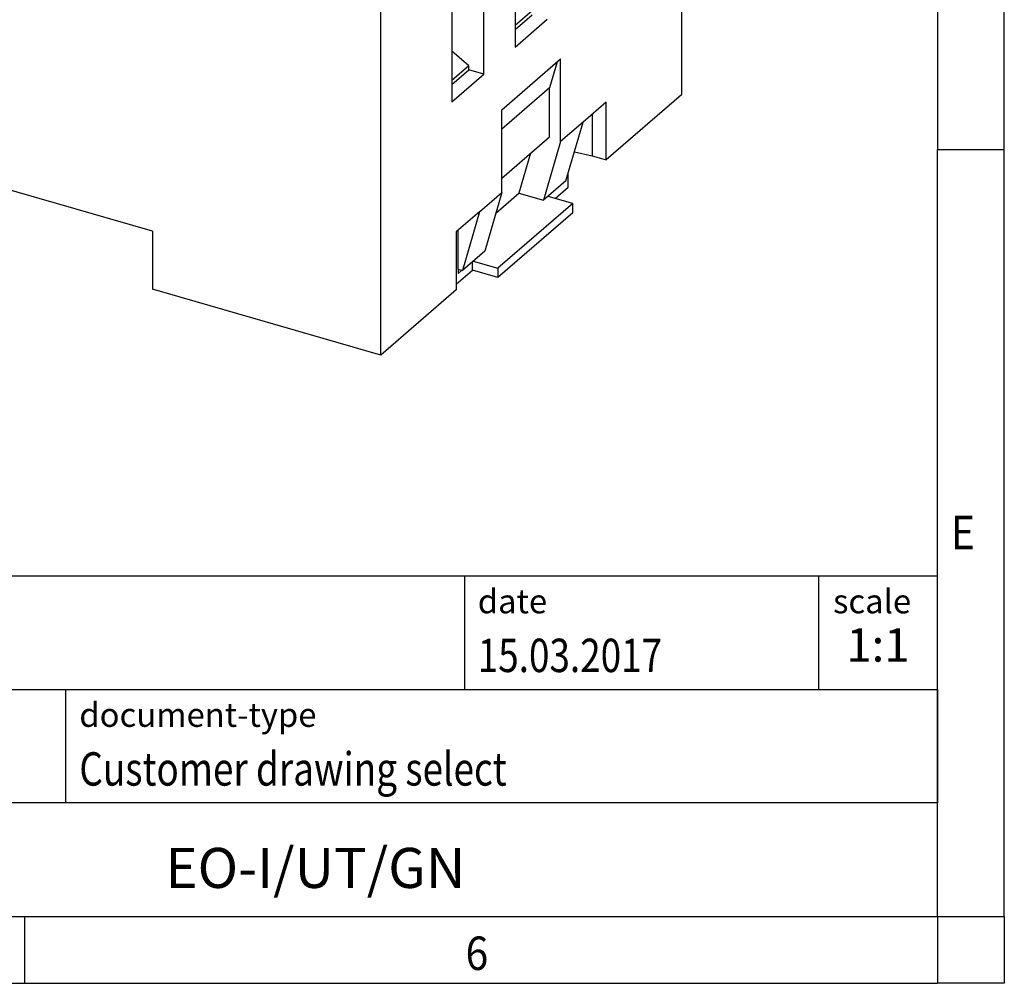
# Model space of a CAD drawing. Units: millimetres. Extents: x -1234 to -814, y -1206 to -909.
# Drawn here: x -888 to -814, y -1206 to -1134 of the extents above; entities that cross this region are included whole.
import ezdxf

# ---------------------------------------------------------------- set-up
doc = ezdxf.new("R2010")
doc.units = ezdxf.units.MM
doc.layers.add('1', color=7, linetype='Continuous')
doc.styles.add('CONVERTER_11', font='txt.shx', dxfattribs={"width": 0.9})
doc.styles.add('CONVERTER_12', font='txt.shx', dxfattribs={"width": 0.81})
doc.styles.add('CONVERTER_14', font='txt.shx', dxfattribs={"width": 0.72})

# ---------------------------------------------------------------- blocks, each defined once
blk = doc.blocks.new('0804088_EO_I_UT_GN-select__1', base_point=(-925.9875896545553, -1159.260672837083))
at = {"color": 7, "linetype": 'Continuous'}
for p, q in [((-838.4199973780576, -1109.977727213964), (-838.4199973780576, -1139.775101251934)), ((-860.9199973780575, -1159.260672837083), (-860.9199973780575, -1129.463298799114)), ((-850.8699973892125, -1129.31784428023), (-850.8699973892124, -1136.202746271923)), ((-853.2199982021383, -1138.237906674831), (-853.2199982021384, -1131.353004683138)), ((-855.6199982021384, -1133.43146565222), (-855.6199982021384, -1140.316367643913)), ((-849.6020840681501, -1133.492716492655), (-850.8699973892125, -1134.590761638491)), ((-850.8699973892124, -1134.898597199877), (-849.5994236159261, -1133.798248034829)), ((-850.8699973892124, -1136.202746271923), (-848.4699973892125, -1134.12428530284)), ((-854.3520840681282, -1137.606337160612), (-855.6199982021384, -1136.508291310742)), ((-851.8699973780574, -1140.900934276853), (-847.4699973780575, -1137.090422500202)), ((-847.7338969176384, -1137.318966205526), (-848.2969187413696, -1139.257661856716)), ((-847.4699973780575, -1143.282504137258), (-847.4699973780575, -1137.090422500202)), ((-854.3520840681282, -1137.606337160612), (-855.6199982021384, -1138.704383010482)), ((-855.6199982021384, -1139.012218571867), (-854.349424428852, -1137.911869406819)), ((-854.349424428852, -1137.911869406819), (-854.3520840681282, -1137.606337160612)), ((-853.2199982021383, -1138.237906674831), (-854.349424428852, -1137.911869406819)), ((-855.6199982021384, -1140.316367643913), (-853.2199982021383, -1138.237906674831)), ((-848.2969187413696, -1139.257661856716), (-851.8699973780582, -1142.352038725807)), ((-848.2969187413696, -1142.913888690839), (-848.2969187413696, -1139.257661856716)), ((-838.4199973780576, -1139.775101251934), (-844.0585400238546, -1144.658222423516)), ((-851.8699973780574, -1147.093015913912), (-851.8699973780574, -1140.900934276853)), ((-844.0585400238546, -1140.328095404594), (-845.7949973780575, -1141.831911585922)), ((-844.0585400238546, -1144.658222423516), (-844.0585400238546, -1140.328095404594)), ((-878.0239991028009, -1149.993045818161), (-908.7679009371477, -1141.118045818161)), ((-845.0977705083966, -1141.228095835549), (-845.0977705083966, -1144.358222423516)), ((-845.7949973780575, -1141.831911585922), (-847.4699973780575, -1143.282504137258)), ((-847.0712768196869, -1146.226621167143), (-845.7949973780575, -1141.831911585922)), ((-851.8699973780582, -1146.008265559931), (-848.2969187413696, -1142.913888690839)), ((-847.4699973780575, -1143.282504137258), (-848.7462768196868, -1147.677213718482)), ((-849.7155178653736, -1144.142431570013), (-850.5876888316822, -1147.145643858075)), ((-846.4379270001045, -1144.045759805911), (-845.0977705083966, -1144.358222423516)), ((-845.0977705083966, -1144.358222423516), (-844.0585400238546, -1144.658222423516)), ((-846.8971443750353, -1146.695467819175), (-846.8971443750353, -1145.627017743354)), ((-847.0712768196869, -1146.226621167143), (-848.7462768196868, -1147.677213718482)), ((-847.8721443750353, -1147.539842587865), (-846.8971443750353, -1146.695467819175)), ((-853.5449973780575, -1148.543608465251), (-851.8699973780574, -1147.093015913912)), ((-851.8699973780574, -1147.093015913912), (-853.1462768196869, -1151.487725495133)), ((-852.3212902173431, -1148.646986698093), (-850.5876888316822, -1147.145643858075)), ((-850.5876888316822, -1147.145643858075), (-848.7462768196868, -1147.677213718482)), ((-846.5668884867098, -1147.916637507108), (-848.408776819663, -1147.384930144684)), ((-846.5668884867098, -1147.916637507108), (-852.1668884867097, -1152.766379768301)), ((-846.5668884867098, -1148.609457830135), (-846.5668884867098, -1147.916637507108)), ((-853.5449973780575, -1148.543608465251), (-855.2814547322604, -1150.047424646579)), ((-853.5449973780575, -1148.543608465251), (-854.8212768196869, -1152.938318046472)), ((-846.5668884867098, -1148.609457830135), (-852.1668884867097, -1153.459200091328)), ((-878.0239991028009, -1149.993045818161), (-878.0239991028009, -1154.323172837083)), ((-855.2814547322604, -1150.047424646579), (-855.2814547322604, -1154.377551665501)), ((-855.1471443750592, -1152.844248186065), (-855.1471443750593, -1149.931108896207)), ((-853.1462768196869, -1151.487725495133), (-854.8212768196869, -1152.938318046472)), ((-854.0721443750352, -1152.909200091328), (-854.0721443750352, -1152.289550318605)), ((-854.008776819663, -1152.234672405877), (-852.1668884867097, -1152.766379768301)), ((-852.1668884867097, -1152.766379768301), (-852.1668884867097, -1153.459200091328)), ((-855.2814543590425, -1153.956493258529), (-854.0721443750352, -1152.909200091328)), ((-855.1471443750592, -1152.844248186065), (-855.1471443750592, -1153.14735707739)), ((-855.1471443750592, -1152.844248186065), (-854.8212768196869, -1152.938318046472)), ((-854.8846443750592, -1152.920025408896), (-855.1471443750592, -1153.14735707739)), ((-852.1668884867097, -1153.459200091328), (-854.0721443750352, -1152.909200091328)), ((-860.9199973780575, -1159.260672837083), (-878.0239991028009, -1154.323172837083)), ((-855.2814547322604, -1154.377551665501), (-860.9199973780575, -1159.260672837083))]:
    blk.add_line(p, q, dxfattribs=at)
blk = doc.blocks.new('Allg1', base_point=(-881.9999999997499, -1115.99999999933))
blk.add_blockref('0804088_EO_I_UT_GN-select__1', (-925.9875896545553, -1159.260672837083))
blk = doc.blocks.new('_rahmen', base_point=(-819.2558459973882, -1206.29743738098))
at = {"layer": '1', "color": 6, "linetype": 'Continuous'}
for p, q in [((-819.2558459973882, -1086.49743738098), (-819.2558459973883, -1143.89743738098)), ((-819.2558459973892, -1180.047437380981), (-819.2558459973883, -1143.89743738098)), ((-948.8006505241382, -1175.797437380981), (-819.2558459973865, -1175.797437380981)), ((-819.2558459973865, -1184.297437380981), (-819.2558459973865, -1175.797437380981)), ((-819.2558459973882, -1184.297437380981), (-819.2558459973892, -1180.047437380981)), ((-912.4006505241382, -1184.297437380981), (-819.2558459973865, -1184.297437380981)), ((-819.2558459973886, -1192.797437380981), (-819.2558459973882, -1184.297437380981)), ((-819.2558459973865, -1184.297437380981), (-819.2558459973869, -1192.797437380981)), ((-819.2558459973883, -1201.297437380981), (-819.2558459973886, -1192.797437380981)), ((-819.2558459973883, -1201.297437380981), (-819.2558459973869, -1192.797437380981)), ((-912.4006505241382, -1201.297437380981), (-862.7558459973882, -1201.297437380981)), ((-887.5891793307217, -1201.29743738098), (-819.2558459973883, -1201.297437380981)), ((-862.7558459973882, -1201.297437380981), (-819.2558459973883, -1201.297437380981))]:
    blk.add_line(p, q, dxfattribs=at)
at = {"layer": '1', "color": 2, "linetype": 'Continuous'}
for p, q in [((-814.2558459973907, -1143.89743738098), (-814.2558459973907, -1086.49743738098)), ((-814.2558459973907, -1143.89743738098), (-819.2558459973883, -1143.89743738098)), ((-814.2558459973907, -1201.29743738098), (-814.2558459973907, -1143.89743738098)), ((-887.5891793307217, -1206.29743738098), (-887.5891793307217, -1201.29743738098)), ((-814.2558459973907, -1201.29743738098), (-814.2558459973907, -1206.29743738098)), ((-955.9225126640548, -1206.29743738098), (-887.5891793307217, -1206.29743738098)), ((-887.5891793307217, -1206.29743738098), (-819.2558459973882, -1206.29743738098)), ((-814.2558459973907, -1206.29743738098), (-819.2558459973882, -1206.29743738098))]:
    blk.add_line(p, q, dxfattribs=at)
at = {"layer": '1', "color": 7, "linetype": 'Continuous'}
for p, q in [((-854.6742542790653, -1175.797437380981), (-854.6742542790653, -1184.297437380981)), ((-828.1742542790656, -1175.797437380981), (-828.1742542790656, -1184.297437380981)), ((-884.5006505241382, -1192.797437380981), (-884.5006505241382, -1184.297437380981)), ((-819.2558459973869, -1192.797437380981), (-912.4006505241382, -1192.797437380981))]:
    blk.add_line(p, q, dxfattribs=at)
at = {"layer": '1', "color": 7, "style": 'CONVERTER_11', "width": 0.9}
for s, p in [('E', (-818.2558459973882, -1173.79743738098)), ('6', (-854.5891793307217, -1205.29743738098))]:
    blk.add_text(s, height=2.5, dxfattribs=at).set_placement(p)
at = {"layer": '1', "color": 3, "style": 'CONVERTER_12', "width": 0.81}
for s, p in [('15.03.2017', (-853.6742542790653, -1182.997437380981)), ('Customer drawing select', (-883.5006505241382, -1191.497437380981))]:
    blk.add_text(s, height=2.5, dxfattribs=at).set_placement(p)
at = {"layer": '1', "color": 2, "char_height": 1.8, "attachment_point": 1, "style": 'CONVERTER_11'}
for s, insert, line_spacing_factor in [('date', (-853.6742542790653, -1176.797437380981), 1.32052821128451), ('scale', (-827.0742542790655, -1176.797437380981), 1.20048019207683), ('document-type', (-883.5006505241382, -1185.297437380981), 1.20048019207683)]:
    blk.add_mtext(s, dxfattribs=dict(at, insert=insert, line_spacing_factor=line_spacing_factor))
at = {"layer": '1', "color": 3, "insert": (-823.7150501382259, -1182.997437380981), "char_height": 2.5, "attachment_point": 8, "line_spacing_factor": 1.32052821128451, "style": 'CONVERTER_14'}
blk.add_mtext('1:1', dxfattribs=at)
at = {"layer": '1', "color": 7, "insert": (-865.8282482607627, -1198.047437380981), "char_height": 3, "attachment_point": 5, "line_spacing_factor": 1.20048019207683, "style": 'CONVERTER_12'}
blk.add_mtext('EO-I/UT/GN', dxfattribs=at)
blk = doc.blocks.new('_punkt', base_point=(-819.2558459973883, -1201.297437380981))
at = {"layer": '1', "color": 2, "linetype": 'Continuous'}
for q in [(-819.2558459973882, -1206.29743738098), (-814.2558459973907, -1201.297437380981)]:
    blk.add_line((-819.2558459973882, -1201.297437380981), q, dxfattribs=at)
blk = doc.blocks.new('A3I_CS', base_point=(-819.2558459973882, -1206.29743738098))
at = {"layer": '1'}
for name, p in [('_rahmen', (-819.2558459973882, -1206.29743738098)), ('_punkt', (-819.2558459973883, -1201.297437380981))]:
    blk.add_blockref(name, p, dxfattribs=at)

msp = doc.modelspace()

# ---------------------------------------------------------------- block references
for name, p in [('A3I_CS', (-819.2558459973882, -1206.29743738098)), ('Allg1', (-881.9999999997499, -1115.99999999933))]:
    msp.add_blockref(name, p)

doc.saveas('drawing.dxf')
